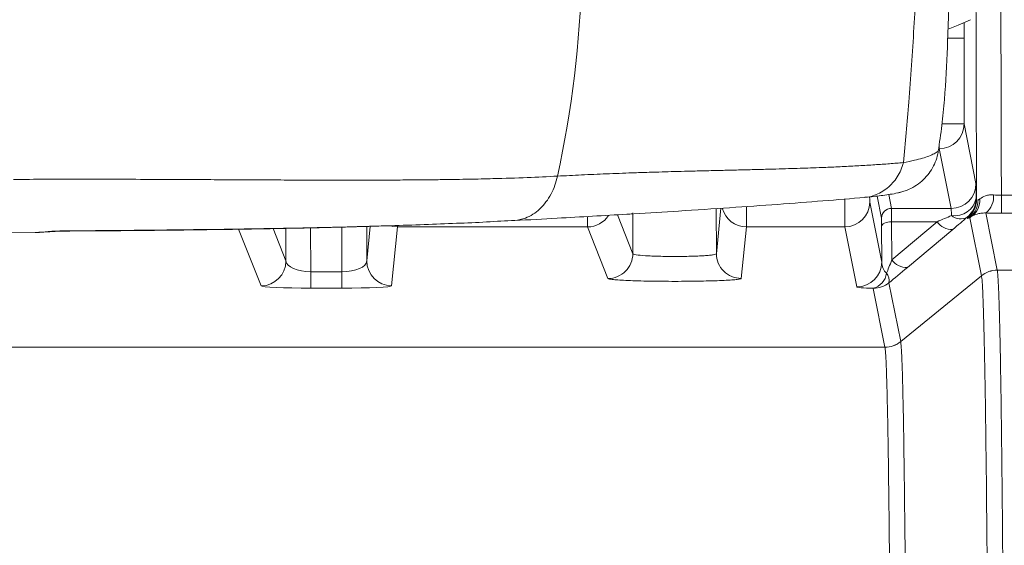
# Model space of a CAD drawing. Units: millimetres. Extents: x 0 to 4684, y 0 to 1680.
# Drawn here: x 380 to 431, y 661 to 688 of the extents above; entities that cross this region are included whole.
import ezdxf

# ---------------------------------------------------------------- set-up
doc = ezdxf.new("R2010")
doc.units = ezdxf.units.MM
doc.header["$LTSCALE"] = 6

msp = doc.modelspace()

# ---------------------------------------------------------------- linework, layer by layer
at = {"color": 8, "linetype": 'Continuous', "lineweight": 15}
for p, q in [((427.676, 687.322), (428.508, 687.322)), ((427.385, 682.951), (428.508, 682.951)), ((427.238, 681.682), (427.21, 681.682)), ((427.238, 681.869), (427.238, 681.682)), ((424.291, 678.127), (424.064, 679.26)), ((424.658, 679.339), (424.799, 678.634)), ((415.849, 678.622), (415.858, 676.321)), ((415.858, 676.321), (416.09, 678.638)), ((410.803, 678.307), (411.59, 676.318)), ((411.59, 676.318), (411.598, 678.402)), ((392.604, 674.679), (391.448, 677.569)), ((393.213, 677.6), (393.874, 675.948)), ((393.874, 675.948), (393.863, 677.612)), ((395.135, 677.639), (395.15, 675.395)), ((396.73, 675.395), (396.734, 677.678)), ((398.002, 675.949), (398.178, 677.717))]:
    msp.add_line(p, q, dxfattribs=at)
at = {"color": 7, "linetype": 'Continuous', "lineweight": 15}
for p, q in [((428.508, 687.322), (428.508, 682.951)), ((428.508, 682.951), (429.117, 679.903)), ((427.847, 678.634), (427.238, 681.682)), ((423.693, 678.957), (424.305, 675.896)), ((429.132, 679.162), (429.144, 679.101)), ((430.415, 678.392), (430.415, 679.3)), ((430.415, 679.3), (433.268, 679.3)), ((424.799, 678.634), (427.847, 678.634)), ((424.804, 677.952), (424.813, 676.012)), ((427.127, 677.952), (424.804, 677.952)), ((424.813, 676.012), (427.127, 677.952)), ((428.677, 678.118), (428.665, 678.179)), ((429.397, 675.194), (428.805, 678.159)), ((429.617, 678.398), (430.2, 675.48)), ((433.268, 678.392), (430.415, 678.392)), ((382.413, 677.469), (382.446, 677.484)), ((398.004, 677.712), (398.002, 675.949)), ((399.572, 677.688), (399.271, 674.68)), ((409.278, 677.688), (399.572, 677.688)), ((410.32, 675.055), (409.278, 677.688)), ((417.391, 677.688), (417.128, 675.057)), ((422.423, 677.688), (417.391, 677.688)), ((423.035, 674.627), (422.423, 677.688)), ((424.305, 675.896), (424.296, 677.717)), ((427.929, 677.555), (425.616, 675.615)), ((379.498, 677.391), (381.056, 677.401)), ((381.141, 677.41), (381.056, 677.407)), ((430.2, 675.478), (439.488, 675.478)), ((395.15, 675.395), (395.15, 674.561)), ((395.15, 675.395), (396.73, 675.395)), ((396.73, 675.395), (396.73, 674.561)), ((429.397, 675.194), (425.271, 671.83)), ((396.73, 674.561), (395.15, 674.561)), ((424.468, 671.545), (423.867, 674.552)), ((424.67, 674.838), (425.271, 671.831)), ((216.313, 671.545), (424.468, 671.545)), ((424.468, 671.545), (424.468, 671.545)), ((425.271, 671.83), (425.271, 671.831))]:
    msp.add_line(p, q, dxfattribs=at)
at = {"color": 7, "linetype": 'Continuous', "lineweight": 15, "flags": 128}
for points in [[(427.689, 687.774), (428.207, 687.994), (428.833, 688.26)], [(424.804, 677.952), (424.706, 677.947), (424.611, 677.934), (424.523, 677.912), (424.446, 677.883), (424.383, 677.847), (424.336, 677.807), (424.307, 677.763), (424.296, 677.717)]]:
    msp.add_lwpolyline(points, dxfattribs=at)
at = {"color": 8, "linetype": 'Continuous', "lineweight": 15, "flags": 128}
msp.add_lwpolyline([(399.231, 677.735), (399.324, 677.712), (399.572, 677.688)], dxfattribs=at)
at = {"color": 7, "linetype": 'Continuous', "lineweight": 15}
for centre, radius, start, end in [((353.625, 692.027), 55.378, 347.7521, 358.4867), ((427.238, 682.952), 1.27, 269.9994, 359.9482), ((427.848, 679.904), 1.27, 269.9993, 359.9482), ((422.423, 678.958), 1.27, 270, 359.9475), ((428.014, 679.396), 1.142, 262.3683, 348.18), ((427.863, 679.163), 1.269, 309.1749, 359.9691), ((427.876, 679.101), 1.269, 309.1749, 359.9691), ((428.096, 679.055), 1.129, 311.0454, 0.4359), ((428.292, 679.053), 1.024, 307.1347, 3.7131), ((428.971, 679.225), 1.05, 307.9707, 5.4443), ((424.799, 678.126), 0.508, 90.0003, 179.9475), ((427.893, 678.492), 0.937, 215.175, 272.2399), ((428.332, 678.868), 0.765, 232.145, 295.8155), ((429.61, 677.171), 1.275, 123.3021, 129.1781), ((392.603, 675.949), 1.27, 270.0284, 359.9262), ((399.271, 675.95), 1.27, 180.0398, 270.0137), ((425.579, 676.551), 0.937, 215.1731, 272.2436), ((423.035, 675.897), 1.27, 269.9996, 359.9486), ((430.201, 674.207), 1.271, 90.0252, 129.187), ((423.636, 675.438), 0.915, 284.6044, 353.0657), ((424.083, 674.949), 0.597, 349.2659, 39.3223), ((423.867, 675.823), 1.271, 270.0208, 309.1835), ((424.468, 672.816), 1.271, 270.0214, 309.1828)]:
    msp.add_arc(centre, radius, start, end, dxfattribs=at)
at = {"color": 8, "linetype": 'Continuous', "lineweight": 15}
for centre, radius, start, end in [((417.391, 678.958), 1.27, 194.5519, 270.0031), ((409.277, 678.959), 1.271, 270.0374, 326.8869)]:
    msp.add_arc(centre, radius, start, end, dxfattribs=at)
at = {"color": 7, "linetype": 'Continuous', "lineweight": 15}
for centre, major_axis, ratio, start_param, end_param in [((428.938, 628.793), (0, 177.8), 0.008665, 5.000424, 5.118894), ((427.668, 628.793), (0, 176.53), 0.008727, 5.001378, 5.118894), ((429.116, 677.366), (0, 2.54), 0.008727, 5.498115, 6.239552), ((424.798, 677.366), (0, 1.27), 0.005236, 5.192355, 6.239552), ((427.847, 677.366), (0, 1.27), 0.017454, 5.498115, 6.239552), ((424.29, 677.366), (0, 0.762), 0.008727, 5.192355, 6.239552), ((425.55, 677.366), (3.115, 1.269), 0.017739, 5.235872, 5.541633), ((426.353, 676.383), (3.114, 2.539), 0.024857, 5.222835, 5.528596), ((395.143, 675.95), (1.27, -0.012), 0.436352, 3.167125, 4.721521), ((396.732, 675.95), (1.27, 0.003), 0.436441, 4.710106, 6.276802), ((424.809, 676.699), (0.46, 1.632), 0.122042, 3.749116, 4.312194), ((424.813, 675.896), (-0.017, 0.676), 0.751255, 1.552561, 2.552538), ((425.612, 675.716), (1.771, 1.488), 0.034631, 4.122583, 4.685662), ((395.143, 674.681), (2.54, 0), 0.047212, 3.160472, 4.714867), ((396.732, 674.681), (2.54, 0), 0.047213, 4.711769, 6.278466), ((424.813, 674.628), (1.778, 0), 0.050367, 3.151666, 4.151643)]:
    msp.add_ellipse(centre, major_axis=major_axis, ratio=ratio, start_param=start_param, end_param=end_param, dxfattribs=at)
at = {"color": 8, "linetype": 'Continuous', "lineweight": 15}
for centre, major_axis, ratio, start_param, end_param in [((428.475, 687.322), (0, 3.81), 0.008727, 4.712389, 4.924832), ((422.423, 680.226), (0, 2.54), 0.004363, 2.031268, 3.097959), ((423.693, 680.226), (0, 1.27), 0.008727, 2.504733, 3.097959), ((417.386, 680.226), (-0.005, 2.54), 0.002273, 3.185221, 4.077804), ((409.284, 680.226), (0.005, 2.54), 0.008728, 2.484998, 3.097978), ((399.572, 680.226), (0, 2.54), 0.002182, 3.185226, 3.339202)]:
    msp.add_ellipse(centre, major_axis=major_axis, ratio=ratio, start_param=start_param, end_param=end_param, dxfattribs=at)
at = {"color": 7, "linetype": 'Continuous', "lineweight": 15}
for points, knots in [([(427.657, 686.871), (427.66, 686.953), (427.676, 687.413), (427.707, 688.271), (427.75, 689.484), (427.794, 690.741), (427.824, 691.604), (427.839, 692.035)], [0, 0, 0, 0, 0.050784, 0.283884, 0.516953, 0.758483, 1, 1, 1, 1]), ([(426.122, 691.722), (426.121, 691.716), (426.099, 691.064), (426.048, 689.77), (425.95, 687.844), (425.831, 685.933), (425.697, 684.144), (425.556, 682.486), (425.457, 681.476), (425.407, 680.97)], [0, 0, 0, 0, 0.001715, 0.174073, 0.346432, 0.52277, 0.699116, 0.84928, 1, 1, 1, 1]), ([(427.191, 681.547), (427.255, 681.987), (427.383, 682.867), (427.557, 684.642), (427.617, 685.979), (427.657, 686.871)], [0, 0, 0, 0, 0.249471, 0.498961, 1, 1, 1, 1]), ([(425.269, 679.469), (425.344, 679.486), (425.563, 679.537), (425.9, 679.699), (426.269, 679.942), (426.589, 680.248), (426.852, 680.6), (427.049, 680.992), (427.15, 681.314), (427.183, 681.502), (427.191, 681.547)], [0, 0, 0, 0, 0.077094, 0.224156, 0.371213, 0.517745, 0.664262, 0.80919, 0.954108, 1, 1, 1, 1]), ([(427.191, 681.547), (427.126, 681.506), (426.995, 681.423), (426.723, 681.305), (426.389, 681.194), (425.965, 681.08), (425.605, 681.009), (425.407, 680.97)], [0, 0, 0, 0, 0.190419, 0.38083, 0.573782, 0.766726, 1, 1, 1, 1]), ([(425.407, 680.97), (425.173, 680.951), (424.693, 680.91), (423.938, 680.857), (423.132, 680.807), (422.296, 680.764), (421.509, 680.729), (420.838, 680.704), (420.257, 680.684), (419.683, 680.666), (419.046, 680.648), (418.343, 680.628), (417.581, 680.609), (416.796, 680.59), (415.987, 680.57), (415.194, 680.55), (414.426, 680.531), (413.733, 680.513), (413.073, 680.495), (412.359, 680.473), (411.412, 680.442), (410.264, 680.399), (408.993, 680.344), (408.15, 680.3), (407.742, 680.279)], [0, 0, 0, 0, 0.047661, 0.09774, 0.150239, 0.205158, 0.25761, 0.29775, 0.328862, 0.363259, 0.40094, 0.441906, 0.486159, 0.532156, 0.575161, 0.621133, 0.662581, 0.699504, 0.731902, 0.766835, 0.811172, 0.877815, 0.940758, 1, 1, 1, 1]), ([(407.742, 680.279), (407.234, 680.254), (406.184, 680.202), (404.854, 680.161), (403.844, 680.136), (403.224, 680.122), (402.599, 680.111), (402.034, 680.103), (401.387, 680.095), (400.595, 680.087), (399.539, 680.08), (398.318, 680.076), (396.923, 680.074), (395.451, 680.076), (393.993, 680.081), (392.645, 680.087), (391.395, 680.093), (390.372, 680.098), (389.56, 680.102), (388.94, 680.105), (388.341, 680.108), (387.667, 680.111), (386.572, 680.116), (385.086, 680.12), (383.31, 680.122), (381.613, 680.12), (380.504, 680.115), (379.965, 680.112)], [0, 0, 0, 0, 0.07283, 0.150631, 0.176115, 0.202092, 0.228562, 0.253204, 0.270685, 0.305978, 0.3465, 0.392256, 0.443249, 0.499482, 0.549514, 0.595531, 0.637531, 0.675511, 0.697325, 0.71755, 0.736185, 0.755658, 0.78289, 0.841557, 0.897299, 0.950114, 1, 1, 1, 1]), ([(407.742, 680.279), (407.701, 680.122), (407.619, 679.802), (407.419, 679.357), (407.162, 678.947), (406.849, 678.596), (406.492, 678.32), (406.067, 678.098), (405.75, 678.043), (405.57, 678.012)], [0, 0, 0, 0, 0.129058, 0.263356, 0.401384, 0.541359, 0.681333, 0.819363, 1, 1, 1, 1]), ([(423.432, 679.197), (423.475, 679.2), (423.673, 679.217), (423.985, 679.249), (424.381, 679.296), (424.755, 679.352), (425.04, 679.402), (425.219, 679.449), (425.271, 679.462)], [0, 0, 0, 0, 0.055753, 0.250948, 0.454671, 0.674099, 0.906987, 1, 1, 1, 1]), ([(411.636, 678.357), (412.407, 678.403), (414.09, 678.505), (416.548, 678.666), (419.012, 678.839), (421.334, 679.015), (422.74, 679.136), (423.443, 679.196)], [0, 0, 0, 0, 0.17533, 0.382789, 0.589408, 0.794906, 1, 1, 1, 1]), ([(429.314, 679.119), (429.392, 679.17), (429.491, 679.233), (429.67, 679.298), (429.734, 679.315), (429.871, 679.333), (429.943, 679.334), (430.016, 679.325)], [0, 0, 0, 0, 0.5, 0.5, 0.75, 0.75, 1, 1, 1, 1]), ([(405.57, 678.012), (405.57, 678.012), (405.092, 678.012), (404.14, 677.926), (402.59, 677.873), (400.948, 677.806), (399.507, 677.758), (398.586, 677.732), (398.272, 677.724)], [0, 0, 0, 0, 0.000006, 0.219948, 0.439889, 0.662498, 0.885105, 1, 1, 1, 1]), ([(411.589, 678.354), (411.488, 678.348), (410.825, 678.306), (409.537, 678.232), (407.644, 678.125), (406.293, 678.052), (405.57, 678.012)], [0, 0, 0, 0, 0.053622, 0.353733, 0.653843, 1, 1, 1, 1]), ([(428.837, 678.204), (428.784, 678.168), (428.745, 678.143), (428.692, 678.115), (428.678, 678.111), (428.677, 678.118)], [0, 0, 0, 0, 0.5, 0.5, 1, 1, 1, 1]), ([(429.617, 678.398), (429.525, 678.401), (429.443, 678.394), (429.298, 678.373), (429.233, 678.358), (429.06, 678.308), (428.975, 678.269), (428.91, 678.236)], [0, 0, 0, 0, 0.25, 0.25, 0.5, 0.5, 1, 1, 1, 1]), ([(381.141, 677.403), (381.144, 677.403), (381.237, 677.404), (381.431, 677.417), (381.722, 677.438), (382.011, 677.457), (382.242, 677.467), (382.371, 677.468), (382.414, 677.468)], [0, 0, 0, 0, 0.009465, 0.24929, 0.488886, 0.702992, 0.902549, 1, 1, 1, 1]), ([(382.414, 677.475), (382.551, 677.476), (383.16, 677.48), (384.229, 677.487), (385.616, 677.496), (386.981, 677.509), (388.331, 677.525), (389.663, 677.542), (390.981, 677.561), (392.276, 677.582), (393.55, 677.606), (394.803, 677.631), (396.027, 677.659), (397.175, 677.688), (397.899, 677.709), (398.238, 677.718)], [0, 0, 0, 0, 0.024113, 0.106418, 0.188748, 0.270848, 0.351973, 0.434326, 0.516478, 0.598591, 0.680804, 0.763249, 0.845952, 0.927881, 1, 1, 1, 1]), ([(411.59, 676.318), (411.589, 676.153), (411.555, 675.988), (411.427, 675.682), (411.333, 675.542), (411.098, 675.308), (410.957, 675.215), (410.651, 675.088), (410.485, 675.055), (410.32, 675.055)], [0, 0, 0, 0, 0.25, 0.25, 0.5, 0.5, 0.75, 0.75, 1, 1, 1, 1]), ([(411.59, 676.318), (411.592, 676.309), (411.608, 676.3), (411.667, 676.282), (411.709, 676.273), (411.874, 676.247), (412.033, 676.232), (412.333, 676.212), (412.441, 676.206), (412.672, 676.196), (412.797, 676.192), (413.055, 676.185), (413.188, 676.182), (413.461, 676.178), (413.601, 676.178), (414.016, 676.178), (414.295, 676.182), (414.677, 676.192), (414.801, 676.197), (415.032, 676.207), (415.138, 676.213), (415.334, 676.226), (415.423, 676.234), (415.576, 676.249), (415.642, 676.257), (415.748, 676.274), (415.789, 676.284), (415.843, 676.302), (415.858, 676.311), (415.858, 676.321)], [0, 0, 0, 0, 0.0625, 0.0625, 0.125, 0.125, 0.25, 0.25, 0.3125, 0.3125, 0.375, 0.375, 0.4375, 0.4375, 0.5, 0.5, 0.625, 0.625, 0.6875, 0.6875, 0.75, 0.75, 0.8125, 0.8125, 0.875, 0.875, 0.9375, 0.9375, 1, 1, 1, 1]), ([(415.858, 676.321), (415.859, 676.155), (415.893, 675.99), (416.02, 675.684), (416.115, 675.544), (416.35, 675.31), (416.49, 675.216), (416.797, 675.09), (416.962, 675.057), (417.128, 675.057)], [0, 0, 0, 0, 0.25, 0.25, 0.5, 0.5, 0.75, 0.75, 1, 1, 1, 1]), ([(430.2, 675.478), (430.224, 675.371), (430.248, 675.033), (430.284, 674.197), (430.295, 673.863), (430.312, 673.277), (430.318, 673.068), (430.329, 672.621), (430.335, 672.383), (430.363, 671.125), (430.384, 669.921), (430.413, 667.832), (430.423, 667.087), (430.441, 665.502), (430.45, 664.657), (430.475, 662.026), (430.49, 660.133), (430.51, 657.086), (430.516, 656.036), (430.527, 653.863), (430.532, 652.759), (430.546, 649.393), (430.552, 647.079), (430.559, 643.502), (430.561, 642.288), (430.564, 639.857), (430.564, 638.638), (430.564, 637.414)], [0, 0, 0, 0, 0.125, 0.125, 0.1875, 0.1875, 0.21875, 0.21875, 0.25, 0.25, 0.375, 0.375, 0.4375, 0.4375, 0.5, 0.5, 0.625, 0.625, 0.6875, 0.6875, 0.75, 0.75, 0.875, 0.875, 0.9375, 0.9375, 1, 1, 1, 1]), ([(417.128, 675.057), (417.127, 675.047), (417.105, 675.038), (417.018, 675.019), (416.952, 675.009), (416.782, 674.992), (416.678, 674.983), (416.433, 674.967), (416.29, 674.96), (415.979, 674.946), (415.809, 674.94), (415.44, 674.929), (415.244, 674.924), (414.837, 674.917), (414.625, 674.914), (414.188, 674.91), (413.969, 674.909), (413.528, 674.909), (413.304, 674.91), (412.869, 674.913), (412.658, 674.916), (412.247, 674.923), (412.048, 674.928), (411.678, 674.938), (411.506, 674.944), (411.028, 674.965), (410.774, 674.981), (410.51, 675.008), (410.443, 675.017), (410.35, 675.036), (410.324, 675.045), (410.32, 675.055)], [0, 0, 0, 0, 0.0625, 0.0625, 0.125, 0.125, 0.1875, 0.1875, 0.25, 0.25, 0.3125, 0.3125, 0.375, 0.375, 0.4375, 0.4375, 0.5, 0.5, 0.5625, 0.5625, 0.625, 0.625, 0.6875, 0.6875, 0.75, 0.75, 0.875, 0.875, 0.9375, 0.9375, 1, 1, 1, 1]), ([(429.766, 637.414), (429.766, 638.02), (429.766, 638.628), (429.766, 639.838), (429.765, 640.442), (429.764, 642.251), (429.762, 643.456), (429.755, 647.006), (429.748, 649.302), (429.734, 652.643), (429.729, 653.739), (429.718, 655.895), (429.711, 656.937), (429.691, 659.961), (429.676, 661.84), (429.651, 664.451), (429.642, 665.289), (429.623, 666.863), (429.613, 667.602), (429.583, 669.675), (429.562, 670.87), (429.534, 672.119), (429.528, 672.356), (429.517, 672.799), (429.511, 673.007), (429.494, 673.588), (429.482, 673.92), (429.447, 674.75), (429.422, 675.086), (429.398, 675.192)], [0, 0, 0, 0, 0.03125, 0.03125, 0.0625, 0.0625, 0.125, 0.125, 0.25, 0.25, 0.3125, 0.3125, 0.375, 0.375, 0.5, 0.5, 0.5625, 0.5625, 0.625, 0.625, 0.75, 0.75, 0.78125, 0.78125, 0.8125, 0.8125, 0.875, 0.875, 1, 1, 1, 1]), ([(424.79, 637.414), (424.79, 638.511), (424.789, 639.609), (424.787, 641.789), (424.785, 642.867), (424.781, 645.001), (424.779, 646.057), (424.774, 647.623), (424.773, 648.142), (424.769, 649.175), (424.767, 649.69), (424.757, 652.224), (424.747, 654.145), (424.73, 656.873), (424.724, 657.756), (424.711, 659.47), (424.703, 660.299), (424.681, 662.671), (424.665, 664.078), (424.63, 666.562), (424.612, 667.639), (424.587, 668.768), (424.582, 668.981), (424.572, 669.382), (424.567, 669.57), (424.552, 670.095), (424.542, 670.395), (424.511, 671.145), (424.489, 671.449), (424.468, 671.545)], [0, 0, 0, 0, 0.0625, 0.0625, 0.125, 0.125, 0.1875, 0.1875, 0.21875, 0.21875, 0.25, 0.25, 0.375, 0.375, 0.4375, 0.4375, 0.5, 0.5, 0.625, 0.625, 0.75, 0.75, 0.78125, 0.78125, 0.8125, 0.8125, 0.875, 0.875, 1, 1, 1, 1]), ([(425.271, 671.83), (425.281, 671.782), (425.292, 671.68), (425.313, 671.375), (425.323, 671.172), (425.343, 670.664), (425.354, 670.361), (425.369, 669.83), (425.373, 669.64), (425.383, 669.235), (425.388, 669.019), (425.412, 667.88), (425.43, 666.793), (425.464, 664.288), (425.48, 662.869), (425.502, 660.477), (425.51, 659.641), (425.523, 657.914), (425.529, 657.024), (425.546, 654.275), (425.555, 652.338), (425.565, 649.784), (425.567, 649.266), (425.571, 648.225), (425.572, 647.701), (425.577, 646.123), (425.579, 645.059), (425.583, 642.909), (425.585, 641.822), (425.587, 639.626), (425.587, 638.52), (425.587, 637.414)], [0, 0, 0, 0, 0.0625, 0.0625, 0.125, 0.125, 0.1875, 0.1875, 0.21875, 0.21875, 0.25, 0.25, 0.375, 0.375, 0.5, 0.5, 0.5625, 0.5625, 0.625, 0.625, 0.75, 0.75, 0.78125, 0.78125, 0.8125, 0.8125, 0.875, 0.875, 0.9375, 0.9375, 1, 1, 1, 1])]:
    msp.add_open_spline(points, degree=3, knots=knots, dxfattribs=at)
at = {"color": 8, "linetype": 'Continuous', "lineweight": 15}
for points, knots in [([(425.407, 680.97), (425.368, 680.842), (425.288, 680.586), (425.101, 680.237), (424.869, 679.924), (424.593, 679.659), (424.282, 679.446), (423.943, 679.296), (423.659, 679.214), (423.49, 679.206), (423.443, 679.204)], [0, 0, 0, 0, 0.135369, 0.270734, 0.406101, 0.541466, 0.676837, 0.812201, 0.947568, 1, 1, 1, 1]), ([(382.446, 677.484), (382.291, 677.48), (382.092, 677.475), (381.718, 677.447), (381.403, 677.413), (381.208, 677.41), (381.141, 677.41)], [0, 0, 0, 0, 0.321122, 0.412068, 0.798529, 1, 1, 1, 1]), ([(398.272, 677.724), (397.935, 677.714), (396.951, 677.685), (395.274, 677.647), (393.261, 677.607), (391.235, 677.574), (389.135, 677.546), (386.962, 677.522), (384.726, 677.501), (383.205, 677.49), (382.446, 677.484)], [0, 0, 0, 0, 0.072443, 0.2121, 0.341385, 0.470774, 0.600057, 0.733333, 0.866725, 1, 1, 1, 1])]:
    msp.add_open_spline(points, degree=3, knots=knots, dxfattribs=at)
at = {"color": 7, "linetype": 'Continuous', "lineweight": 15}
for points in [[(429.144, 679.101), (429.146, 679.051), (429.169, 679.03), (429.225, 679.064)], [(429.225, 679.064), (429.249, 679.079), (429.279, 679.096), (429.314, 679.119)], [(430.016, 679.325), (430.144, 679.309), (430.277, 679.3), (430.415, 679.3)], [(428.805, 678.159), (428.803, 678.164), (428.814, 678.179), (428.837, 678.204)], [(428.91, 678.236), (428.877, 678.22), (428.853, 678.21), (428.837, 678.204)], [(430.415, 678.392), (430.141, 678.392), (429.875, 678.394), (429.617, 678.398)], [(430.2, 675.48), (429.91, 675.48), (429.622, 675.377), (429.397, 675.194)], [(430.2, 675.48), (430.2, 675.479), (430.2, 675.479), (430.2, 675.478)], [(429.398, 675.192), (429.397, 675.193), (429.397, 675.193), (429.397, 675.194)], [(425.271, 671.83), (425.046, 671.647), (424.758, 671.545), (424.468, 671.545)]]:
    msp.add_open_spline(points, degree=3, dxfattribs=at)

doc.saveas('drawing.dxf')
